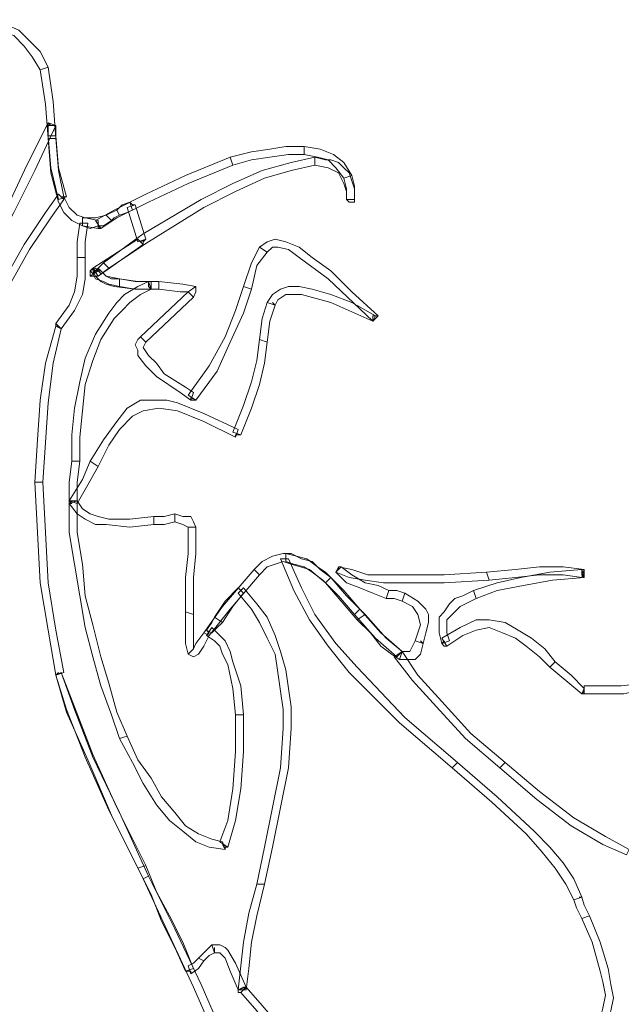
# Model space of a CAD drawing. Units: millimetres. Extents: x -224 to 1091, y 90 to 766.
# Drawn here: x 231 to 232, y 360 to 360 of the extents above; entities that cross this region are included whole.
import ezdxf

# ---------------------------------------------------------------- set-up
doc = ezdxf.new("R2010")
doc.units = ezdxf.units.MM
doc.header["$MEASUREMENT"] = 0
doc.layers.add('GABARITOS03', color=3, linetype='Continuous', lineweight=30)

# ---------------------------------------------------------------- blocks, each defined once
blk = doc.blocks.new('A$C2DAA0051')
at = {"color": 1, "lineweight": 0}
for points in [[(1.63992, 2.30867), (1.6155, 2.31618), (1.59484, 2.31994), (1.57793, 2.31994), (1.5629, 2.31806), (1.55163, 2.3143), (1.54412, 2.30679), (1.53848, 2.29927), (1.53285, 2.28988), (1.52721, 2.29176), (1.53285, 2.30303), (1.54036, 2.31054), (1.54787, 2.31806), (1.56102, 2.32369), (1.57417, 2.32557), (1.59296, 2.32557), (1.6155, 2.32182), (1.6418, 2.31242), (1.63992, 2.30867), (1.63992, 2.30867)], [(1.53285, 2.28988), (1.52909, 2.26546), (1.52721, 2.24104), (1.52158, 2.24104), (1.52345, 2.26734), (1.52721, 2.29176), (1.53285, 2.28988), (1.53285, 2.28988)], [(1.52158, 2.25043), (1.52345, 2.25043), (1.52533, 2.25043), (1.52721, 2.25043), (1.52721, 2.25231), (1.52533, 2.25043), (1.52158, 2.25043), (1.52158, 2.25043)], [(1.58544, 2.12457), (1.56854, 2.15651), (1.55163, 2.18844), (1.5366, 2.2185), (1.52158, 2.25043), (1.52721, 2.25231), (1.54224, 2.22226), (1.55727, 2.19032), (1.5723, 2.15839), (1.59108, 2.12645), (1.58544, 2.12457), (1.58544, 2.12457)], [(1.52158, 2.25043), (1.52345, 2.25043), (1.52533, 2.25043), (1.52721, 2.25043), (1.52721, 2.25231), (1.52533, 2.25043), (1.52158, 2.25043), (1.52158, 2.25043)], [(1.58544, 2.12457), (1.56854, 2.15651), (1.55163, 2.18844), (1.5366, 2.2185), (1.52158, 2.25043), (1.52721, 2.25231), (1.54224, 2.22226), (1.55727, 2.19032), (1.5723, 2.15839), (1.59108, 2.12645), (1.58544, 2.12457), (1.58544, 2.12457)], [(1.52721, 2.25043), (1.52721, 2.24668), (1.52721, 2.24292), (1.52158, 2.24292), (1.52158, 2.24668), (1.52158, 2.25043), (1.52721, 2.25043), (1.52721, 2.25043)], [(1.52721, 2.25043), (1.52721, 2.24668), (1.52721, 2.24292), (1.52158, 2.24292), (1.52158, 2.24668), (1.52158, 2.25043), (1.52721, 2.25043), (1.52721, 2.25043)], [(1.52721, 2.24104), (1.52533, 2.21662), (1.5197, 2.19596), (1.51594, 2.18844), (1.5103, 2.18281), (1.50279, 2.17905), (1.49152, 2.17717), (1.49152, 2.18281), (1.50091, 2.18469), (1.50655, 2.18656), (1.51218, 2.1922), (1.51594, 2.19971), (1.5197, 2.2185), (1.52158, 2.24104), (1.52721, 2.24104), (1.52721, 2.24104)], [(1.52721, 2.24292), (1.52533, 2.22038), (1.5197, 2.19784), (1.51406, 2.19971), (1.5197, 2.22038), (1.52158, 2.24292), (1.52721, 2.24292), (1.52721, 2.24292)], [(1.52721, 2.24292), (1.52533, 2.22038), (1.5197, 2.19784), (1.51406, 2.19971), (1.5197, 2.22038), (1.52158, 2.24292), (1.52721, 2.24292), (1.52721, 2.24292)], [(1.345, 2.22977), (1.33561, 2.22789), (1.32809, 2.22601), (1.32246, 2.22038), (1.31682, 2.21286), (1.31118, 2.21474), (1.31682, 2.22413), (1.32433, 2.22977), (1.33373, 2.23353), (1.345, 2.2354), (1.345, 2.22977), (1.345, 2.22977)], [(1.39572, 2.22226), (1.38257, 2.22601), (1.36942, 2.22789), (1.35627, 2.22977), (1.345, 2.22977), (1.345, 2.2354), (1.35815, 2.2354), (1.36942, 2.23353), (1.38257, 2.23165), (1.3976, 2.22789), (1.39572, 2.22226), (1.39572, 2.22226)], [(1.30931, 2.19784), (1.30931, 2.20535), (1.31118, 2.21098), (1.31306, 2.21662), (1.31682, 2.22038), (1.32058, 2.22413), (1.32621, 2.22601), (1.32997, 2.22601), (1.33748, 2.22789), (1.33748, 2.22226), (1.32809, 2.22038), (1.32058, 2.21662), (1.3187, 2.21286), (1.31682, 2.20911), (1.31494, 2.20347), (1.31494, 2.19784), (1.30931, 2.19784), (1.30931, 2.19784)], [(1.33748, 2.22789), (1.35439, 2.22413), (1.37505, 2.2185), (1.39572, 2.20911), (1.41826, 2.19784), (1.45959, 2.17341), (1.48776, 2.15275), (1.48401, 2.14899), (1.45583, 2.16778), (1.41638, 2.1922), (1.39384, 2.20347), (1.37318, 2.21286), (1.35439, 2.2185), (1.33748, 2.22226), (1.33748, 2.22789), (1.33748, 2.22789)], [(1.48964, 2.17717), (1.47837, 2.18469), (1.45583, 2.19596), (1.42765, 2.20911), (1.39572, 2.22226), (1.3976, 2.22789), (1.42953, 2.21474), (1.45771, 2.20159), (1.48025, 2.19032), (1.4934, 2.18281), (1.48964, 2.17717), (1.48964, 2.17717)], [(1.31682, 2.21286), (1.31494, 2.20535), (1.31494, 2.19784), (1.30931, 2.19784), (1.30931, 2.20723), (1.31118, 2.21474), (1.31682, 2.21286), (1.31682, 2.21286)], [(1.31494, 2.19784), (1.31306, 2.19596), (1.31118, 2.19596), (1.30931, 2.19596), (1.30931, 2.19784), (1.31118, 2.19784), (1.31494, 2.19784), (1.31494, 2.19784)], [(1.51594, 2.19784), (1.51594, 2.19971), (1.51406, 2.19971), (1.51782, 2.19971), (1.51594, 2.19784), (1.51594, 2.19784)], [(1.51594, 2.19784), (1.51594, 2.19971), (1.51406, 2.19971), (1.51782, 2.19971), (1.51594, 2.19784), (1.51594, 2.19784)], [(1.5197, 2.20159), (1.52909, 2.18844), (1.54412, 2.1659), (1.56102, 2.13584), (1.57981, 2.10015), (1.57605, 2.09828), (1.55727, 2.13209), (1.54036, 2.16214), (1.52533, 2.18469), (1.51594, 2.19784), (1.5197, 2.20159), (1.5197, 2.20159)], [(1.5197, 2.20159), (1.52909, 2.18844), (1.54412, 2.1659), (1.56102, 2.13584), (1.57981, 2.10015), (1.57605, 2.09828), (1.55727, 2.13209), (1.54036, 2.16214), (1.52533, 2.18469), (1.51594, 2.19784), (1.5197, 2.20159), (1.5197, 2.20159)], [(1.47086, 2.1922), (1.46334, 2.16778), (1.45771, 2.16966), (1.46522, 2.19408), (1.47086, 2.1922), (1.47086, 2.1922)], [(1.47086, 2.1922), (1.46334, 2.16778), (1.45771, 2.16966), (1.46522, 2.19408), (1.47086, 2.1922), (1.47086, 2.1922)], [(1.46522, 2.19408), (1.4671, 2.19408), (1.46898, 2.19596), (1.4671, 2.19408), (1.46522, 2.19408), (1.46522, 2.19408)], [(1.46522, 2.19408), (1.4671, 2.19408), (1.46898, 2.19596), (1.4671, 2.19408), (1.46522, 2.19408), (1.46522, 2.19408)], [(1.47649, 2.18656), (1.47086, 2.18844), (1.4671, 2.19032), (1.46898, 2.19596), (1.47461, 2.19408), (1.47837, 2.19032), (1.47649, 2.18656), (1.47649, 2.18656)], [(1.47649, 2.18656), (1.47086, 2.18844), (1.4671, 2.19032), (1.46898, 2.19596), (1.47461, 2.19408), (1.47837, 2.19032), (1.47649, 2.18656), (1.47649, 2.18656)], [(1.48213, 2.18281), (1.48025, 2.18469), (1.47649, 2.18656), (1.47837, 2.19032), (1.48213, 2.18844), (1.48588, 2.18656), (1.48213, 2.18281), (1.48213, 2.18281)], [(1.48213, 2.18281), (1.48025, 2.18469), (1.47649, 2.18656), (1.47837, 2.19032), (1.48213, 2.18844), (1.48588, 2.18656), (1.48213, 2.18281), (1.48213, 2.18281)], [(1.50279, 2.17905), (1.49716, 2.17717), (1.49152, 2.17905), (1.48776, 2.17905), (1.48213, 2.18281), (1.48588, 2.18656), (1.4934, 2.18469), (1.50279, 2.18469), (1.50279, 2.17905), (1.50279, 2.17905)], [(1.50279, 2.17905), (1.49716, 2.17717), (1.49152, 2.17905), (1.48776, 2.17905), (1.48213, 2.18281), (1.48588, 2.18656), (1.4934, 2.18469), (1.50279, 2.18469), (1.50279, 2.17905), (1.50279, 2.17905)], [(1.50279, 2.18469), (1.50279, 2.18093), (1.50467, 2.18093), (1.50279, 2.18093), (1.50279, 2.18469), (1.50279, 2.18469)], [(1.50279, 2.18469), (1.50279, 2.18093), (1.50467, 2.18093), (1.50279, 2.18093), (1.50279, 2.18469), (1.50279, 2.18469)], [(1.49152, 2.17717), (1.49152, 2.17717), (1.48964, 2.17717), (1.49152, 2.17905), (1.49152, 2.17717), (1.49152, 2.17717)], [(1.50091, 2.15651), (1.50091, 2.16778), (1.49903, 2.18093), (1.50467, 2.18093), (1.50655, 2.16778), (1.50655, 2.15651), (1.50091, 2.15651), (1.50091, 2.15651)], [(1.50091, 2.15651), (1.50091, 2.16778), (1.49903, 2.18093), (1.50467, 2.18093), (1.50655, 2.16778), (1.50655, 2.15651), (1.50091, 2.15651), (1.50091, 2.15651)], [(1.3713, 2.16027), (1.36754, 2.16402), (1.36378, 2.16402), (1.35627, 2.16214), (1.34875, 2.15651), (1.32809, 2.14148), (1.29616, 2.11142), (1.2924, 2.11518), (1.31118, 2.13209), (1.32621, 2.14712), (1.33936, 2.15651), (1.34875, 2.16402), (1.35815, 2.16778), (1.36566, 2.16966), (1.3713, 2.16778), (1.37693, 2.16402), (1.3713, 2.16027), (1.3713, 2.16027)], [(1.45959, 2.1659), (1.45959, 2.16778), (1.45771, 2.16966), (1.46146, 2.16778), (1.45959, 2.1659), (1.45959, 2.1659)], [(1.45959, 2.1659), (1.45959, 2.16778), (1.45771, 2.16966), (1.46146, 2.16778), (1.45959, 2.1659), (1.45959, 2.1659)], [(1.46334, 2.16966), (1.49528, 2.14899), (1.49152, 2.14336), (1.45959, 2.1659), (1.46334, 2.16966), (1.46334, 2.16966)], [(1.46334, 2.16966), (1.49528, 2.14899), (1.49152, 2.14336), (1.45959, 2.1659), (1.46334, 2.16966), (1.46334, 2.16966)], [(1.38257, 2.13397), (1.37881, 2.15087), (1.3713, 2.16027), (1.37693, 2.16402), (1.38257, 2.15275), (1.3882, 2.13584), (1.38257, 2.13397), (1.38257, 2.13397)], [(1.51782, 2.10579), (1.50843, 2.11894), (1.50279, 2.13021), (1.50091, 2.14148), (1.50091, 2.15651), (1.50655, 2.15651), (1.50655, 2.14336), (1.50843, 2.13209), (1.51218, 2.1227), (1.52158, 2.10955), (1.51782, 2.10579), (1.51782, 2.10579)], [(1.51782, 2.10579), (1.50843, 2.11894), (1.50279, 2.13021), (1.50091, 2.14148), (1.50091, 2.15651), (1.50655, 2.15651), (1.50655, 2.14336), (1.50843, 2.13209), (1.51218, 2.1227), (1.52158, 2.10955), (1.51782, 2.10579), (1.51782, 2.10579)], [(1.49528, 2.14524), (1.4934, 2.14148), (1.48776, 2.1396), (1.48401, 2.13772), (1.47649, 2.13584), (1.47649, 2.14148), (1.48588, 2.14336), (1.49152, 2.14899), (1.49528, 2.14524), (1.49528, 2.14524)], [(1.49528, 2.14524), (1.4934, 2.14148), (1.48776, 2.1396), (1.48401, 2.13772), (1.47649, 2.13584), (1.47649, 2.14148), (1.48588, 2.14336), (1.49152, 2.14899), (1.49528, 2.14524), (1.49528, 2.14524)], [(1.48776, 2.15275), (1.49152, 2.14899), (1.49152, 2.14712), (1.49716, 2.14336), (1.49152, 2.14336), (1.48401, 2.14899), (1.48776, 2.15275), (1.48776, 2.15275)], [(1.48964, 2.14712), (1.49152, 2.14712), (1.4934, 2.14899), (1.49152, 2.14712), (1.48964, 2.14712), (1.48964, 2.14712)], [(1.49152, 2.14712), (1.49152, 2.14712), (1.48964, 2.14524), (1.4934, 2.14899), (1.49716, 2.14712), (1.49716, 2.14336), (1.49152, 2.14712), (1.49152, 2.14712)], [(1.49528, 2.14899), (1.49716, 2.14712), (1.49528, 2.14524), (1.4934, 2.14712), (1.49528, 2.14899), (1.49528, 2.14899)], [(1.49528, 2.14899), (1.49716, 2.14712), (1.49528, 2.14524), (1.4934, 2.14712), (1.49528, 2.14899), (1.49528, 2.14899)], [(1.49528, 2.14712), (1.4934, 2.14336), (1.48964, 2.1396), (1.48588, 2.13772), (1.48025, 2.13584), (1.46522, 2.13397), (1.44831, 2.13397), (1.44831, 2.1396), (1.46334, 2.1396), (1.47649, 2.14148), (1.48213, 2.14148), (1.48588, 2.14336), (1.48776, 2.14524), (1.48964, 2.14712), (1.49528, 2.14712), (1.49528, 2.14712)], [(1.47649, 2.13584), (1.46522, 2.13397), (1.45395, 2.13397), (1.45395, 2.1396), (1.46522, 2.1396), (1.47649, 2.14148), (1.47649, 2.13584), (1.47649, 2.13584)], [(1.47649, 2.13584), (1.46522, 2.13397), (1.45395, 2.13397), (1.45395, 2.1396), (1.46522, 2.1396), (1.47649, 2.14148), (1.47649, 2.13584), (1.47649, 2.13584)], [(1.29428, 2.11518), (1.31118, 2.12457), (1.32621, 2.13021), (1.33936, 2.13397), (1.34875, 2.13584), (1.35627, 2.13584), (1.3619, 2.13397), (1.36754, 2.13021), (1.3713, 2.12457), (1.36566, 2.1227), (1.36378, 2.12645), (1.35815, 2.13021), (1.35439, 2.13021), (1.34688, 2.13021), (1.32621, 2.12457), (1.29616, 2.11142), (1.29428, 2.11518), (1.29428, 2.11518)], [(1.42202, 2.05507), (1.40699, 2.07573), (1.3976, 2.0964), (1.3882, 2.11706), (1.38257, 2.13397), (1.3882, 2.13584), (1.39384, 2.11894), (1.40135, 2.10015), (1.41262, 2.07949), (1.42765, 2.05883), (1.42202, 2.05507), (1.42202, 2.05507)], [(1.44831, 2.13397), (1.43329, 2.13209), (1.42765, 2.13209), (1.42202, 2.13584), (1.43141, 2.13772), (1.44831, 2.1396), (1.44831, 2.13397), (1.44831, 2.13397)], [(1.42765, 2.13209), (1.42765, 2.13209), (1.42765, 2.13209), (1.42389, 2.12833), (1.42202, 2.13209), (1.42202, 2.13584), (1.42765, 2.13209), (1.42765, 2.13209)], [(1.45583, 2.1396), (1.46334, 2.13584), (1.47274, 2.13021), (1.47837, 2.12457), (1.48401, 2.11706), (1.4934, 2.10203), (1.50091, 2.08513), (1.50467, 2.06822), (1.50843, 2.04943), (1.5103, 2.03065), (1.5103, 2.01186), (1.50467, 2.01186), (1.50467, 2.02877), (1.50279, 2.04756), (1.50091, 2.06634), (1.49528, 2.08325), (1.48964, 2.09828), (1.48025, 2.1133), (1.47461, 2.11894), (1.46898, 2.12457), (1.46146, 2.13021), (1.45395, 2.13397), (1.45583, 2.1396), (1.45583, 2.1396)], [(1.45395, 2.13397), (1.45395, 2.13397), (1.45583, 2.13584), (1.45583, 2.1396), (1.45395, 2.1396), (1.45395, 2.13772), (1.45395, 2.13397), (1.45395, 2.13397)], [(1.45583, 2.1396), (1.46334, 2.13584), (1.47274, 2.13021), (1.47837, 2.12457), (1.48401, 2.11706), (1.4934, 2.10203), (1.50091, 2.08513), (1.50467, 2.06822), (1.50843, 2.04943), (1.5103, 2.03065), (1.5103, 2.01186), (1.50467, 2.01186), (1.50467, 2.02877), (1.50279, 2.04756), (1.50091, 2.06634), (1.49528, 2.08325), (1.48964, 2.09828), (1.48025, 2.1133), (1.47461, 2.11894), (1.46898, 2.12457), (1.46146, 2.13021), (1.45395, 2.13397), (1.45583, 2.1396), (1.45583, 2.1396)], [(1.45395, 2.13397), (1.45395, 2.13397), (1.45583, 2.13584), (1.45583, 2.1396), (1.45395, 2.1396), (1.45395, 2.13772), (1.45395, 2.13397), (1.45395, 2.13397)], [(1.42765, 2.13209), (1.46146, 2.10015), (1.45771, 2.0964), (1.42389, 2.12833), (1.42765, 2.13209), (1.42765, 2.13209)], [(1.42389, 2.12833), (1.42389, 2.12833), (1.42577, 2.13021), (1.42389, 2.12833), (1.42389, 2.12833)], [(1.3713, 2.12457), (1.37505, 2.1133), (1.37693, 2.09828), (1.3713, 2.0964), (1.36942, 2.11142), (1.36566, 2.1227), (1.3713, 2.12457), (1.3713, 2.12457)], [(1.36566, 2.1227), (1.36566, 2.1227), (1.36754, 2.12457), (1.36566, 2.1227), (1.36566, 2.1227)], [(1.29616, 2.11142), (1.29616, 2.11142), (1.29616, 2.11518), (1.29428, 2.11518), (1.2924, 2.11518), (1.29428, 2.1133), (1.29616, 2.11142), (1.29616, 2.11142)], [(1.53097, 1.99684), (1.52909, 2.02501), (1.52721, 2.05319), (1.52345, 2.08137), (1.51782, 2.10579), (1.52158, 2.10767), (1.52909, 2.08137), (1.53285, 2.05507), (1.53473, 2.02689), (1.5366, 1.99684), (1.53097, 1.99684), (1.53097, 1.99684)], [(1.53097, 1.99684), (1.52909, 2.02501), (1.52721, 2.05319), (1.52345, 2.08137), (1.51782, 2.10579), (1.52158, 2.10767), (1.52909, 2.08137), (1.53285, 2.05507), (1.53473, 2.02689), (1.5366, 1.99684), (1.53097, 1.99684), (1.53097, 1.99684)], [(1.52158, 2.10955), (1.52158, 2.10767), (1.52158, 2.10767), (1.5197, 2.10767), (1.52158, 2.10955), (1.52158, 2.10955)], [(1.52158, 2.10955), (1.52158, 2.10767), (1.52158, 2.10767), (1.5197, 2.10767), (1.52158, 2.10955), (1.52158, 2.10955)], [(1.46146, 2.10015), (1.46334, 2.09828), (1.46522, 2.09452), (1.46334, 2.09076), (1.46334, 2.087), (1.45771, 2.07949), (1.45019, 2.07198), (1.43329, 2.06071), (1.42577, 2.05507), (1.42389, 2.06071), (1.42953, 2.06446), (1.44456, 2.07385), (1.45019, 2.08137), (1.45583, 2.087), (1.45959, 2.09264), (1.45771, 2.0964), (1.46146, 2.10015), (1.46146, 2.10015)], [(1.46146, 2.10015), (1.46146, 2.10015), (1.45959, 2.09828), (1.46146, 2.10015), (1.46146, 2.10015)], [(1.37693, 2.09828), (1.37881, 2.08325), (1.38257, 2.06822), (1.3882, 2.05131), (1.39572, 2.03253), (1.39008, 2.03065), (1.38257, 2.04943), (1.37693, 2.06634), (1.37318, 2.08137), (1.3713, 2.0964), (1.37693, 2.09828), (1.37693, 2.09828)], [(1.39196, 2.03441), (1.41638, 2.04568), (1.43517, 2.05319), (1.44268, 2.05507), (1.45019, 2.05507), (1.45583, 2.05507), (1.46146, 2.05507), (1.47086, 2.04943), (1.47837, 2.04004), (1.48776, 2.02689), (1.49716, 2.01186), (1.49152, 2.00811), (1.48401, 2.02314), (1.47649, 2.03441), (1.4671, 2.0438), (1.45959, 2.04756), (1.44831, 2.04943), (1.43517, 2.04756), (1.41638, 2.04004), (1.39384, 2.02877), (1.39196, 2.03441), (1.39196, 2.03441)], [(1.42577, 2.05507), (1.42389, 2.05507), (1.42202, 2.05507), (1.42577, 2.05695), (1.42577, 2.05507), (1.42577, 2.05507)], [(1.39384, 2.02877), (1.39384, 2.03065), (1.39008, 2.03065), (1.39384, 2.03065), (1.39384, 2.02877), (1.39384, 2.02877)], [(1.49716, 2.01186), (1.50279, 1.99872), (1.51218, 1.98369), (1.50655, 1.98181), (1.49903, 1.99496), (1.49152, 2.00811), (1.49716, 2.01186), (1.49716, 2.01186)], [(1.5103, 2.01186), (1.51218, 1.99684), (1.51218, 1.98369), (1.50655, 1.98369), (1.50655, 1.99684), (1.50467, 2.01186), (1.5103, 2.01186), (1.5103, 2.01186)], [(1.5103, 2.01186), (1.51218, 1.99684), (1.51218, 1.98369), (1.50655, 1.98369), (1.50655, 1.99684), (1.50467, 2.01186), (1.5103, 2.01186), (1.5103, 2.01186)], [(1.51594, 1.86159), (1.52158, 1.89164), (1.52721, 1.92545), (1.52909, 1.96115), (1.53097, 1.99684), (1.5366, 1.99684), (1.53473, 1.96115), (1.53285, 1.92545), (1.52721, 1.89164), (1.52158, 1.85971), (1.51594, 1.86159), (1.51594, 1.86159)], [(1.51594, 1.86159), (1.52158, 1.89164), (1.52721, 1.92545), (1.52909, 1.96115), (1.53097, 1.99684), (1.5366, 1.99684), (1.53473, 1.96115), (1.53285, 1.92545), (1.52721, 1.89164), (1.52158, 1.85971), (1.51594, 1.86159), (1.51594, 1.86159)], [(1.51218, 1.98181), (1.50655, 1.97429), (1.50091, 1.97054), (1.4934, 1.96678), (1.48588, 1.96678), (1.46898, 1.9649), (1.45207, 1.96678), (1.45207, 1.97242), (1.46898, 1.97054), (1.48401, 1.97054), (1.49152, 1.97242), (1.49716, 1.97429), (1.50279, 1.97805), (1.50655, 1.98369), (1.51218, 1.98181), (1.51218, 1.98181)], [(1.51218, 1.98369), (1.51218, 1.96115), (1.50843, 1.9386), (1.50467, 1.91606), (1.50091, 1.89352), (1.49528, 1.87286), (1.48964, 1.85219), (1.48213, 1.83153), (1.47649, 1.81462), (1.47086, 1.8165), (1.47837, 1.83341), (1.48401, 1.85407), (1.48964, 1.87286), (1.49528, 1.8954), (1.50091, 1.91606), (1.50279, 1.9386), (1.50655, 1.96115), (1.50655, 1.98369), (1.51218, 1.98369), (1.51218, 1.98369)], [(1.51218, 1.98369), (1.51218, 1.96115), (1.50843, 1.9386), (1.50467, 1.91606), (1.50091, 1.89352), (1.49528, 1.87286), (1.48964, 1.85219), (1.48213, 1.83153), (1.47649, 1.81462), (1.47086, 1.8165), (1.47837, 1.83341), (1.48401, 1.85407), (1.48964, 1.87286), (1.49528, 1.8954), (1.50091, 1.91606), (1.50279, 1.9386), (1.50655, 1.96115), (1.50655, 1.98369), (1.51218, 1.98369), (1.51218, 1.98369)], [(1.51218, 1.98369), (1.51218, 1.98369), (1.51218, 1.98369), (1.5103, 1.98369), (1.51218, 1.98369), (1.51218, 1.98369)], [(1.51218, 1.98369), (1.51218, 1.98369), (1.51218, 1.98369), (1.5103, 1.98369), (1.51218, 1.98369), (1.51218, 1.98369)], [(1.51218, 1.98369), (1.51218, 1.98181), (1.51218, 1.98181), (1.5103, 1.98181), (1.51218, 1.98369), (1.51218, 1.98369)], [(1.43704, 1.96866), (1.43141, 1.96678), (1.42765, 1.9649), (1.42202, 1.9649), (1.42389, 1.96866), (1.42577, 1.97242), (1.43141, 1.97242), (1.43704, 1.97429), (1.43704, 1.96866), (1.43704, 1.96866)], [(1.45207, 1.96678), (1.44456, 1.96678), (1.43704, 1.96866), (1.43704, 1.97429), (1.44456, 1.97242), (1.45207, 1.97242), (1.45207, 1.96678), (1.45207, 1.96678)], [(1.42765, 1.9649), (1.42765, 1.94612), (1.42953, 1.92921), (1.42953, 1.91606), (1.42953, 1.90479), (1.42389, 1.90291), (1.42389, 1.91606), (1.42389, 1.92921), (1.42202, 1.94612), (1.42202, 1.9649), (1.42765, 1.9649), (1.42765, 1.9649)], [(1.35815, 1.94048), (1.35251, 1.9386), (1.345, 1.93672), (1.33936, 1.93297), (1.33185, 1.92733), (1.32058, 1.91606), (1.30931, 1.90291), (1.30555, 1.90667), (1.31682, 1.91982), (1.32997, 1.93297), (1.33561, 1.93672), (1.34312, 1.94236), (1.35063, 1.94424), (1.35815, 1.94612), (1.35815, 1.94048), (1.35815, 1.94048)], [(1.35815, 1.94048), (1.35251, 1.9386), (1.345, 1.93672), (1.33936, 1.93297), (1.33185, 1.92733), (1.32058, 1.91606), (1.30931, 1.90291), (1.30555, 1.90667), (1.31682, 1.91982), (1.32997, 1.93297), (1.33561, 1.93672), (1.34312, 1.94236), (1.35063, 1.94424), (1.35815, 1.94612), (1.35815, 1.94048), (1.35815, 1.94048)], [(1.37693, 1.93109), (1.3713, 1.93672), (1.36566, 1.9386), (1.36003, 1.94048), (1.35439, 1.9386), (1.34124, 1.93485), (1.32997, 1.92545), (1.32621, 1.92921), (1.33373, 1.93485), (1.33936, 1.94048), (1.34688, 1.94236), (1.35439, 1.94612), (1.36003, 1.94612), (1.36754, 1.94424), (1.37505, 1.94048), (1.38069, 1.93485), (1.37693, 1.93109), (1.37693, 1.93109)], [(1.35815, 1.94612), (1.35815, 1.94236), (1.3619, 1.94236), (1.35815, 1.94236), (1.35815, 1.94612), (1.35815, 1.94612)], [(1.35815, 1.94612), (1.35815, 1.94236), (1.3619, 1.94236), (1.35815, 1.94236), (1.35815, 1.94612), (1.35815, 1.94612)], [(1.23605, 1.79772), (1.27362, 1.82965), (1.30743, 1.86534), (1.32246, 1.88225), (1.33748, 1.90291), (1.34688, 1.9217), (1.35627, 1.94236), (1.3619, 1.94236), (1.35251, 1.91982), (1.34124, 1.89916), (1.32809, 1.88037), (1.31306, 1.86159), (1.27737, 1.82589), (1.2398, 1.79396), (1.23605, 1.79772), (1.23605, 1.79772)], [(1.23605, 1.79772), (1.27362, 1.82965), (1.30743, 1.86534), (1.32246, 1.88225), (1.33748, 1.90291), (1.34688, 1.9217), (1.35627, 1.94236), (1.3619, 1.94236), (1.35251, 1.91982), (1.34124, 1.89916), (1.32809, 1.88037), (1.31306, 1.86159), (1.27737, 1.82589), (1.2398, 1.79396), (1.23605, 1.79772), (1.23605, 1.79772)], [(1.2135, 1.92733), (1.19472, 1.92921), (1.17781, 1.93109), (1.16091, 1.93109), (1.14776, 1.92921), (1.14588, 1.93485), (1.16091, 1.93672), (1.17781, 1.93672), (1.19472, 1.93485), (1.21538, 1.93297), (1.2135, 1.92733), (1.2135, 1.92733)], [(1.14776, 1.93485), (1.1703, 1.93297), (1.19096, 1.92921), (1.20787, 1.92545), (1.22477, 1.91982), (1.2229, 1.91418), (1.20787, 1.91982), (1.18908, 1.92358), (1.16842, 1.92733), (1.14588, 1.92921), (1.14776, 1.93485), (1.14776, 1.93485)], [(1.14588, 1.92921), (1.14776, 1.93109), (1.14776, 1.93297), (1.14776, 1.93485), (1.14588, 1.93485), (1.14588, 1.93297), (1.14588, 1.92921), (1.14588, 1.92921)], [(1.32246, 1.93297), (1.31306, 1.92921), (1.30179, 1.92733), (1.28864, 1.92545), (1.27549, 1.92545), (1.24544, 1.92545), (1.2135, 1.92733), (1.21538, 1.93297), (1.24544, 1.93109), (1.27549, 1.93109), (1.28864, 1.93109), (1.29991, 1.93109), (1.31118, 1.93485), (1.32058, 1.93672), (1.32246, 1.93297), (1.32246, 1.93297)], [(1.28489, 1.91982), (1.2924, 1.92358), (1.30179, 1.92545), (1.31118, 1.93109), (1.3187, 1.93672), (1.32246, 1.93297), (1.31494, 1.92545), (1.30555, 1.9217), (1.29616, 1.91794), (1.28676, 1.91418), (1.28489, 1.91982), (1.28489, 1.91982)], [(1.32058, 1.93672), (1.3187, 1.93672), (1.32058, 1.93485), (1.32246, 1.93297), (1.32246, 1.93297), (1.32058, 1.93485), (1.32058, 1.93672), (1.32058, 1.93672)], [(1.41262, 1.88788), (1.3976, 1.90667), (1.37693, 1.93109), (1.38069, 1.93485), (1.40323, 1.90855), (1.41638, 1.88976), (1.41262, 1.88788), (1.41262, 1.88788)], [(1.38069, 1.93485), (1.38069, 1.93485), (1.37881, 1.93297), (1.38069, 1.93485), (1.38069, 1.93485)], [(1.32997, 1.92545), (1.3187, 1.9123), (1.30743, 1.89916), (1.30179, 1.90291), (1.31494, 1.91606), (1.32621, 1.92921), (1.32997, 1.92545), (1.32997, 1.92545)], [(1.22477, 1.91982), (1.23229, 1.91606), (1.23792, 1.91418), (1.24168, 1.91043), (1.24544, 1.90479), (1.24919, 1.90103), (1.24919, 1.8954), (1.24919, 1.88976), (1.24732, 1.88225), (1.24168, 1.88413), (1.24356, 1.88976), (1.24356, 1.89352), (1.24356, 1.89916), (1.2398, 1.90291), (1.23417, 1.90855), (1.2229, 1.91418), (1.22477, 1.91982), (1.22477, 1.91982)], [(1.26047, 1.88225), (1.25859, 1.88976), (1.25671, 1.89728), (1.25671, 1.90291), (1.25859, 1.90667), (1.26422, 1.9123), (1.27362, 1.91794), (1.27549, 1.9123), (1.26798, 1.90855), (1.26422, 1.90291), (1.26234, 1.8954), (1.2661, 1.88413), (1.26047, 1.88225), (1.26047, 1.88225)], [(1.27362, 1.91794), (1.27925, 1.91982), (1.28489, 1.91982), (1.28676, 1.91418), (1.28113, 1.91418), (1.27549, 1.9123), (1.27362, 1.91794), (1.27362, 1.91794)], [(1.39196, 1.91794), (1.38257, 1.90667), (1.37693, 1.89728), (1.3713, 1.88601), (1.36566, 1.87473), (1.36378, 1.86159), (1.3619, 1.84844), (1.36003, 1.83529), (1.36003, 1.82214), (1.3619, 1.79396), (1.36754, 1.76578), (1.37318, 1.7376), (1.37881, 1.71131), (1.37318, 1.71131), (1.36754, 1.7376), (1.3619, 1.76578), (1.35627, 1.79396), (1.35439, 1.82214), (1.35439, 1.83716), (1.35627, 1.85031), (1.35815, 1.86346), (1.3619, 1.87661), (1.36566, 1.88788), (1.3713, 1.90103), (1.37881, 1.91043), (1.3882, 1.9217), (1.39196, 1.91794), (1.39196, 1.91794)], [(1.39196, 1.91794), (1.38257, 1.90667), (1.37693, 1.89728), (1.3713, 1.88601), (1.36566, 1.87473), (1.36378, 1.86159), (1.3619, 1.84844), (1.36003, 1.83529), (1.36003, 1.82214), (1.3619, 1.79396), (1.36754, 1.76578), (1.37318, 1.7376), (1.37881, 1.71131), (1.37318, 1.71131), (1.36754, 1.7376), (1.3619, 1.76578), (1.35627, 1.79396), (1.35439, 1.82214), (1.35439, 1.83716), (1.35627, 1.85031), (1.35815, 1.86346), (1.3619, 1.87661), (1.36566, 1.88788), (1.3713, 1.90103), (1.37881, 1.91043), (1.3882, 1.9217), (1.39196, 1.91794), (1.39196, 1.91794)], [(1.3882, 1.9217), (1.39008, 1.91982), (1.39196, 1.9217), (1.39008, 1.91982), (1.3882, 1.9217), (1.3882, 1.9217)], [(1.40323, 1.89728), (1.39572, 1.90855), (1.3882, 1.91794), (1.39196, 1.9217), (1.40135, 1.9123), (1.40887, 1.90103), (1.40323, 1.89728), (1.40323, 1.89728)], [(1.3882, 1.9217), (1.39008, 1.91982), (1.39196, 1.9217), (1.39008, 1.91982), (1.3882, 1.9217), (1.3882, 1.9217)], [(1.40323, 1.89728), (1.39572, 1.90855), (1.3882, 1.91794), (1.39196, 1.9217), (1.40135, 1.9123), (1.40887, 1.90103), (1.40323, 1.89728), (1.40323, 1.89728)], [(1.30931, 1.90291), (1.29428, 1.88601), (1.27925, 1.87286), (1.27549, 1.87661), (1.29052, 1.88976), (1.30555, 1.90667), (1.30931, 1.90291), (1.30931, 1.90291)], [(1.30931, 1.90291), (1.29428, 1.88601), (1.27925, 1.87286), (1.27549, 1.87661), (1.29052, 1.88976), (1.30555, 1.90667), (1.30931, 1.90291), (1.30931, 1.90291)], [(1.42953, 1.90479), (1.42953, 1.88225), (1.42765, 1.87473), (1.42389, 1.87849), (1.42389, 1.88413), (1.42389, 1.90291), (1.42953, 1.90479), (1.42953, 1.90479)], [(1.24356, 1.88037), (1.23229, 1.88788), (1.2229, 1.89164), (1.2135, 1.89352), (1.20411, 1.88976), (1.19472, 1.88601), (1.1872, 1.88037), (1.17781, 1.87286), (1.1703, 1.86534), (1.16654, 1.8691), (1.17406, 1.87849), (1.18345, 1.88601), (1.19284, 1.89164), (1.20223, 1.89728), (1.2135, 1.89916), (1.2229, 1.89916), (1.23417, 1.89352), (1.24732, 1.88601), (1.24356, 1.88037), (1.24356, 1.88037)], [(1.30743, 1.89916), (1.29804, 1.88976), (1.29052, 1.88037), (1.28301, 1.87473), (1.27737, 1.87098), (1.27549, 1.87661), (1.28676, 1.88601), (1.30179, 1.90291), (1.30743, 1.89916), (1.30743, 1.89916)], [(1.41074, 1.88976), (1.40699, 1.89352), (1.40323, 1.89728), (1.40887, 1.90103), (1.41074, 1.89728), (1.4145, 1.89164), (1.41074, 1.88976), (1.41074, 1.88976)], [(1.41074, 1.88976), (1.40699, 1.89352), (1.40323, 1.89728), (1.40887, 1.90103), (1.41074, 1.89728), (1.4145, 1.89164), (1.41074, 1.88976), (1.41074, 1.88976)], [(1.3882, 1.83153), (1.39008, 1.85219), (1.39572, 1.8691), (1.3976, 1.87661), (1.40135, 1.88413), (1.40699, 1.88976), (1.41074, 1.89352), (1.4145, 1.88788), (1.40887, 1.88413), (1.40511, 1.88037), (1.40323, 1.87473), (1.39947, 1.86722), (1.39572, 1.85031), (1.39384, 1.83153), (1.3882, 1.83153), (1.3882, 1.83153)], [(1.3882, 1.83153), (1.39008, 1.85219), (1.39572, 1.8691), (1.3976, 1.87661), (1.40135, 1.88413), (1.40699, 1.88976), (1.41074, 1.89352), (1.4145, 1.88788), (1.40887, 1.88413), (1.40511, 1.88037), (1.40323, 1.87473), (1.39947, 1.86722), (1.39572, 1.85031), (1.39384, 1.83153), (1.3882, 1.83153), (1.3882, 1.83153)], [(1.4145, 1.89164), (1.41262, 1.88976), (1.4145, 1.88788), (1.41262, 1.88976), (1.4145, 1.89164), (1.4145, 1.89164)], [(1.4145, 1.89164), (1.41262, 1.88976), (1.4145, 1.88788), (1.41262, 1.88976), (1.4145, 1.89164), (1.4145, 1.89164)], [(1.42765, 1.87473), (1.42389, 1.87286), (1.42014, 1.87473), (1.41638, 1.88037), (1.41262, 1.88788), (1.41638, 1.88976), (1.42202, 1.88225), (1.42389, 1.87849), (1.42765, 1.87473), (1.42765, 1.87473)], [(1.24732, 1.88225), (1.24544, 1.88037), (1.24356, 1.88037), (1.24544, 1.88413), (1.24732, 1.88225), (1.24732, 1.88225)], [(1.26047, 1.88225), (1.26047, 1.88225), (1.26234, 1.88413), (1.26047, 1.88225), (1.26047, 1.88225)], [(1.27737, 1.87098), (1.27174, 1.87098), (1.2661, 1.87098), (1.26234, 1.87473), (1.26047, 1.88225), (1.2661, 1.88413), (1.26798, 1.88037), (1.26986, 1.87661), (1.27174, 1.87661), (1.27549, 1.87661), (1.27737, 1.87098), (1.27737, 1.87098)], [(1.28113, 1.87286), (1.26798, 1.85595), (1.25107, 1.83716), (1.23041, 1.81462), (1.20599, 1.79396), (1.20223, 1.79772), (1.22665, 1.81838), (1.24732, 1.84092), (1.26422, 1.85971), (1.27549, 1.87661), (1.28113, 1.87286), (1.28113, 1.87286)], [(1.28113, 1.87286), (1.26798, 1.85595), (1.25107, 1.83716), (1.23041, 1.81462), (1.20599, 1.79396), (1.20223, 1.79772), (1.22665, 1.81838), (1.24732, 1.84092), (1.26422, 1.85971), (1.27549, 1.87661), (1.28113, 1.87286), (1.28113, 1.87286)], [(1.27549, 1.87661), (1.27549, 1.87661), (1.27549, 1.87661), (1.27737, 1.87473), (1.27549, 1.87661), (1.27549, 1.87661)], [(1.27549, 1.87661), (1.27549, 1.87661), (1.27549, 1.87661), (1.27737, 1.87473), (1.27549, 1.87661), (1.27549, 1.87661)], [(1.42389, 1.87849), (1.42389, 1.87849), (1.42577, 1.87661), (1.42389, 1.87849), (1.42389, 1.87849)], [(1.1703, 1.86534), (1.15903, 1.85595), (1.14776, 1.84656), (1.14588, 1.85031), (1.15527, 1.85971), (1.16654, 1.8691), (1.1703, 1.86534), (1.1703, 1.86534)], [(1.14588, 1.84656), (1.1177, 1.84656), (1.10079, 1.85031), (1.08952, 1.85407), (1.08201, 1.86159), (1.08577, 1.86534), (1.09328, 1.85971), (1.10267, 1.85407), (1.11958, 1.85219), (1.14588, 1.85219), (1.14588, 1.84656), (1.14588, 1.84656)], [(1.45583, 1.71694), (1.47649, 1.76203), (1.49528, 1.80147), (1.50843, 1.83529), (1.51782, 1.86159), (1.52158, 1.85971), (1.51406, 1.83341), (1.49903, 1.7996), (1.48213, 1.76015), (1.45959, 1.71506), (1.45583, 1.71694), (1.45583, 1.71694)], [(1.45771, 1.72446), (1.47837, 1.76578), (1.49528, 1.80335), (1.50843, 1.83716), (1.51782, 1.86159), (1.52158, 1.85971), (1.51406, 1.83529), (1.50091, 1.80147), (1.48401, 1.7639), (1.46334, 1.72258), (1.45771, 1.72446), (1.45771, 1.72446)], [(1.52158, 1.85971), (1.52158, 1.85971), (1.5197, 1.86159), (1.52158, 1.85971), (1.52158, 1.85971)], [(1.52158, 1.85971), (1.52158, 1.85971), (1.5197, 1.86159), (1.52158, 1.85971), (1.52158, 1.85971)], [(1.14776, 1.84656), (1.14776, 1.84656), (1.14588, 1.84656), (1.14588, 1.84844), (1.14776, 1.84656), (1.14776, 1.84656)], [(1.39947, 1.7376), (1.39384, 1.75639), (1.39008, 1.77893), (1.3882, 1.80523), (1.3882, 1.83153), (1.39384, 1.83153), (1.39384, 1.80523), (1.39572, 1.77893), (1.39947, 1.75639), (1.40511, 1.74136), (1.39947, 1.7376), (1.39947, 1.7376)], [(1.39947, 1.7376), (1.39384, 1.75639), (1.39008, 1.77893), (1.3882, 1.80523), (1.3882, 1.83153), (1.39384, 1.83153), (1.39384, 1.80523), (1.39572, 1.77893), (1.39947, 1.75639), (1.40511, 1.74136), (1.39947, 1.7376), (1.39947, 1.7376)], [(1.47649, 1.81462), (1.4671, 1.79772), (1.45959, 1.78269), (1.45019, 1.76766), (1.4408, 1.75639), (1.43141, 1.74888), (1.42202, 1.74136), (1.41262, 1.7376), (1.40135, 1.73573), (1.40323, 1.74136), (1.41074, 1.74324), (1.42014, 1.747), (1.42953, 1.75263), (1.43704, 1.76203), (1.44644, 1.7733), (1.45395, 1.78645), (1.46334, 1.7996), (1.47086, 1.8165), (1.47649, 1.81462), (1.47649, 1.81462)], [(1.47649, 1.81462), (1.4671, 1.79772), (1.45959, 1.78269), (1.45019, 1.76766), (1.4408, 1.75639), (1.43141, 1.74888), (1.42202, 1.74136), (1.41262, 1.7376), (1.40135, 1.73573), (1.40323, 1.74136), (1.41074, 1.74324), (1.42014, 1.747), (1.42953, 1.75263), (1.43704, 1.76203), (1.44644, 1.7733), (1.45395, 1.78645), (1.46334, 1.7996), (1.47086, 1.8165), (1.47649, 1.81462), (1.47649, 1.81462)], [(1.20599, 1.79396), (1.17969, 1.77142), (1.15527, 1.75263), (1.13273, 1.73948), (1.11582, 1.73197), (1.11394, 1.73573), (1.13085, 1.74512), (1.15339, 1.75827), (1.17781, 1.77705), (1.20223, 1.79772), (1.20599, 1.79396), (1.20599, 1.79396)], [(1.20599, 1.79396), (1.17969, 1.77142), (1.15527, 1.75263), (1.13273, 1.73948), (1.11582, 1.73197), (1.11394, 1.73573), (1.13085, 1.74512), (1.15339, 1.75827), (1.17781, 1.77705), (1.20223, 1.79772), (1.20599, 1.79396), (1.20599, 1.79396)], [(1.14776, 1.70191), (1.15339, 1.71506), (1.16091, 1.72633), (1.1703, 1.7376), (1.18157, 1.74888), (1.20787, 1.7733), (1.23605, 1.79772), (1.2398, 1.79396), (1.21162, 1.76954), (1.1872, 1.747), (1.17593, 1.73385), (1.16654, 1.72258), (1.15903, 1.71131), (1.15339, 1.70003), (1.14776, 1.70191), (1.14776, 1.70191)], [(1.14776, 1.70191), (1.15339, 1.71506), (1.16091, 1.72633), (1.1703, 1.7376), (1.18157, 1.74888), (1.20787, 1.7733), (1.23605, 1.79772), (1.2398, 1.79396), (1.21162, 1.76954), (1.1872, 1.747), (1.17593, 1.73385), (1.16654, 1.72258), (1.15903, 1.71131), (1.15339, 1.70003), (1.14776, 1.70191), (1.14776, 1.70191)], [(1.40135, 1.73573), (1.40135, 1.7376), (1.39947, 1.7376), (1.40323, 1.73948), (1.40135, 1.73573), (1.40135, 1.73573)], [(1.40135, 1.73573), (1.40135, 1.7376), (1.39947, 1.7376), (1.40323, 1.73948), (1.40135, 1.73573), (1.40135, 1.73573)], [(1.42389, 1.65119), (1.43141, 1.66998), (1.4408, 1.68876), (1.45019, 1.70567), (1.45771, 1.72446), (1.46334, 1.72258), (1.45395, 1.70379), (1.44644, 1.68501), (1.43704, 1.66622), (1.42953, 1.64932), (1.42389, 1.65119), (1.42389, 1.65119)], [(1.35063, 1.43329), (1.35063, 1.44644), (1.35251, 1.45959), (1.35627, 1.47462), (1.36003, 1.49152), (1.3713, 1.52534), (1.38445, 1.56291), (1.40135, 1.60047), (1.41826, 1.63992), (1.43704, 1.67937), (1.45583, 1.71694), (1.45959, 1.71506), (1.42389, 1.63804), (1.39008, 1.56103), (1.37693, 1.52534), (1.36566, 1.48964), (1.3619, 1.47462), (1.35815, 1.45959), (1.35627, 1.44644), (1.35627, 1.43329), (1.35063, 1.43329), (1.35063, 1.43329)], [(1.37881, 1.71131), (1.38445, 1.69064), (1.3882, 1.66998), (1.39008, 1.65307), (1.39196, 1.63617), (1.38632, 1.63617), (1.38445, 1.65119), (1.38257, 1.66998), (1.37881, 1.68876), (1.37318, 1.71131), (1.37881, 1.71131), (1.37881, 1.71131)], [(1.37881, 1.71131), (1.38445, 1.69064), (1.3882, 1.66998), (1.39008, 1.65307), (1.39196, 1.63617), (1.38632, 1.63617), (1.38445, 1.65119), (1.38257, 1.66998), (1.37881, 1.68876), (1.37318, 1.71131), (1.37881, 1.71131), (1.37881, 1.71131)], [(1.14212, 1.68876), (1.14588, 1.69628), (1.14776, 1.70191), (1.15339, 1.70003), (1.15151, 1.6944), (1.14776, 1.68689), (1.14212, 1.68876), (1.14212, 1.68876)], [(1.14212, 1.68876), (1.14588, 1.69628), (1.14776, 1.70191), (1.15339, 1.70003), (1.15151, 1.6944), (1.14776, 1.68689), (1.14212, 1.68876), (1.14212, 1.68876)], [(1.14776, 1.70191), (1.14776, 1.70191), (1.14963, 1.70191), (1.14776, 1.70191), (1.14776, 1.70191)], [(1.14776, 1.70191), (1.14776, 1.70191), (1.14963, 1.70191), (1.14776, 1.70191), (1.14776, 1.70191)], [(1.12897, 1.61362), (1.12709, 1.62114), (1.12521, 1.63053), (1.12709, 1.63992), (1.12897, 1.65119), (1.13461, 1.66998), (1.14212, 1.68876), (1.14776, 1.68689), (1.14024, 1.66998), (1.13461, 1.64932), (1.13273, 1.6418), (1.13085, 1.63241), (1.13273, 1.62302), (1.13461, 1.6155), (1.12897, 1.61362), (1.12897, 1.61362)], [(1.12897, 1.61362), (1.12709, 1.62114), (1.12521, 1.63053), (1.12709, 1.63992), (1.12897, 1.65119), (1.13461, 1.66998), (1.14212, 1.68876), (1.14776, 1.68689), (1.14024, 1.66998), (1.13461, 1.64932), (1.13273, 1.6418), (1.13085, 1.63241), (1.13273, 1.62302), (1.13461, 1.6155), (1.12897, 1.61362), (1.12897, 1.61362)], [(1.38632, 1.63804), (1.39384, 1.65495), (1.39947, 1.66434), (1.40135, 1.66622), (1.40511, 1.6681), (1.40699, 1.6681), (1.41074, 1.6681), (1.40887, 1.66247), (1.40511, 1.66247), (1.40135, 1.65871), (1.3976, 1.64932), (1.39196, 1.63617), (1.38632, 1.63804), (1.38632, 1.63804)], [(1.41074, 1.6681), (1.4145, 1.66434), (1.42014, 1.65871), (1.41638, 1.65683), (1.41262, 1.66059), (1.40887, 1.66247), (1.41074, 1.6681), (1.41074, 1.6681)], [(1.40887, 1.66247), (1.40887, 1.66247), (1.40887, 1.66622), (1.40887, 1.66247), (1.40887, 1.66247)], [(1.42014, 1.65871), (1.42389, 1.65495), (1.42765, 1.65307), (1.42577, 1.64744), (1.42014, 1.65119), (1.41638, 1.65683), (1.42014, 1.65871), (1.42014, 1.65871)], [(1.42953, 1.64932), (1.42577, 1.64932), (1.42577, 1.64744), (1.42577, 1.64932), (1.42953, 1.64932), (1.42953, 1.64932)], [(1.39008, 1.63429), (1.37881, 1.62114), (1.36754, 1.60611), (1.35627, 1.5892), (1.34688, 1.5723), (1.32809, 1.53661), (1.31118, 1.49904), (1.30743, 1.50279), (1.32433, 1.53848), (1.34124, 1.57605), (1.35251, 1.59296), (1.3619, 1.60987), (1.37505, 1.6249), (1.38632, 1.63804), (1.39008, 1.63429), (1.39008, 1.63429)], [(1.39196, 1.63617), (1.39196, 1.63617), (1.3882, 1.63804), (1.38632, 1.63804), (1.38632, 1.63617), (1.3882, 1.63617), (1.39196, 1.63617), (1.39196, 1.63617)], [(1.39196, 1.63617), (1.39196, 1.63429), (1.39008, 1.63429), (1.3882, 1.63617), (1.39196, 1.63617), (1.39196, 1.63617)]]:
    blk.add_lwpolyline(points, dxfattribs=at)

msp = doc.modelspace()

# ---------------------------------------------------------------- block references
at = {"layer": 'GABARITOS03', "color": 2, "linetype": 'Continuous', "lineweight": 20, "xscale": -0.7922144856126148, "yscale": 0.7922144856126148, "zscale": 0.7922144856126159}
msp.add_blockref('A$C2DAA0051', (232.72541, 358.63393, 0.0367), dxfattribs=at)

doc.saveas('drawing.dxf')
